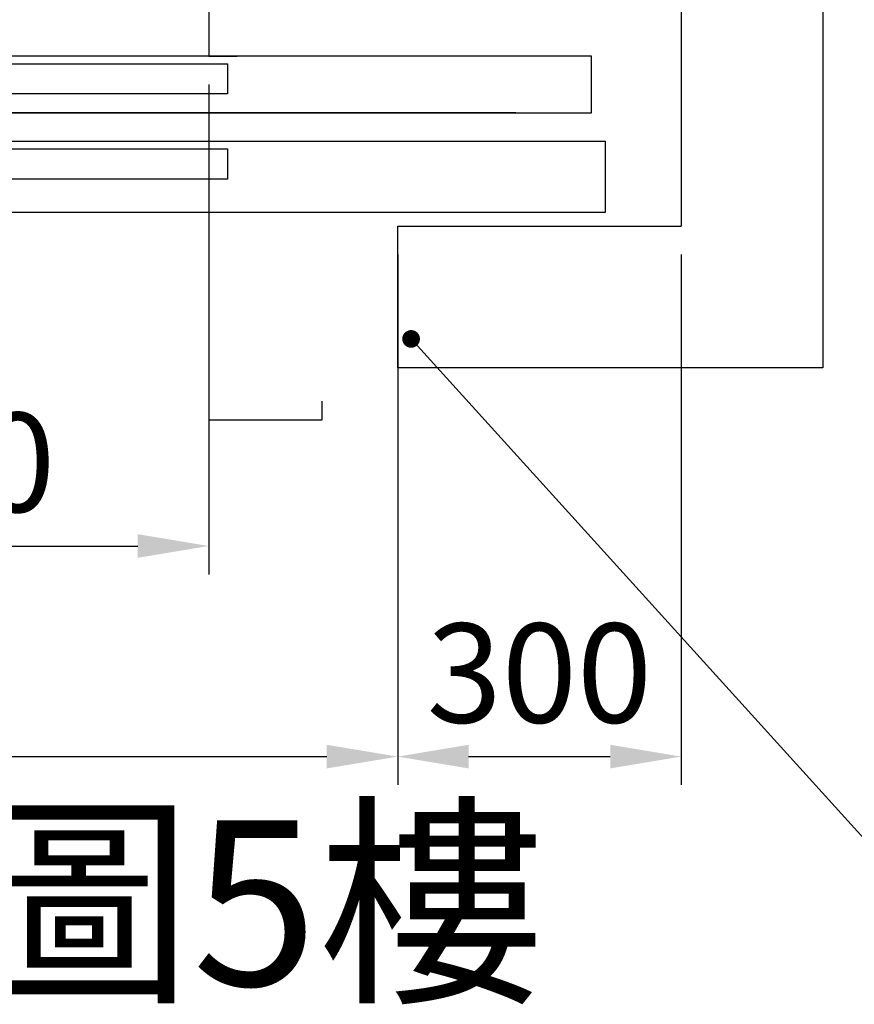
# Model space of a CAD drawing. Units: millimetres. Extents: x 48184 to 70372, y 28607 to 42168.
# Drawn here: x 55096 to 55980, y 38265 to 39307 of the extents above; entities that cross this region are included whole.
import ezdxf
from ezdxf.lldxf.tags import DXFTag

# ---------------------------------------------------------------- set-up
doc = ezdxf.new("R2010")
doc.units = ezdxf.units.MM
doc.layers.add('03___PRT_ALL_CURVES', color=7, linetype='Continuous')
doc.layers.add('INTERIOR_WALLS', color=4, linetype='Continuous')
doc.layers.add('实线', color=7, linetype='Continuous', lineweight=25)
doc.styles.get("Standard").update_dxf_attribs({"font": 'MingLiU.ttf'})
tags = doc.linetypes.add('CENTER', pattern=[2, 1.25, -0.25, 0.25, -0.25]).pattern_tags.tags
tags[10:11] = [DXFTag(74, 4), DXFTag(75, 0), DXFTag(340, '0'), DXFTag(46, 1.0), DXFTag(50, 0.0), DXFTag(44, 0.0), DXFTag(45, 0.0)]
tags[8:9] = [DXFTag(74, 4), DXFTag(75, 0), DXFTag(340, '0'), DXFTag(46, 1.0), DXFTag(50, 0.0), DXFTag(44, 0.0), DXFTag(45, 0.0)]
tags[6:7] = [DXFTag(74, 4), DXFTag(75, 0), DXFTag(340, '0'), DXFTag(46, 1.0), DXFTag(50, 0.0), DXFTag(44, 0.0), DXFTag(45, 0.0)]
tags[4:5] = [DXFTag(74, 4), DXFTag(75, 0), DXFTag(340, '0'), DXFTag(46, 1.0), DXFTag(50, 0.0), DXFTag(44, 0.0), DXFTag(45, 0.0)]
doc.dimstyles.new('副本 直线标注---計劃圖直徑', dxfattribs={"dimscale": 30, "dimtxt": 3.5, "dimasz": 2.5, "dimexe": 1, "dimexo": 1, "dimgap": 1, "dimtad": 1, "dimtoh": 1, "dimdec": 1, "dimdsep": 46, "dimtxsty": 'Standard', "dimcen": 0.1, "dimclrd": 6, "dimclre": 6, "dimclrt": 6, "dimadec": 0, "dimazin": 0, "dimtfac": 1, "dimtdec": 1, "dimtix": 1, "dimtmove": 1, "dimatfit": 0, "dimfxl": 1, "dimtolj": 1, "dimtzin": 0, "dimarcsym": 0})
doc.dimstyles.new('直线标注---計劃圖', dxfattribs={"dimscale": 30, "dimtxt": 3.5, "dimasz": 2.5, "dimexe": 1, "dimexo": 1, "dimgap": 1, "dimtad": 1, "dimdec": 1, "dimdsep": 46, "dimtxsty": 'Standard', "dimcen": 0.1, "dimclrd": 6, "dimclre": 6, "dimclrt": 6, "dimadec": 0, "dimazin": 0, "dimtfac": 1, "dimtdec": 1, "dimtix": 1, "dimtmove": 0, "dimatfit": 0, "dimfxl": 1, "dimtolj": 1, "dimtzin": 0, "dimarcsym": 0})

# ---------------------------------------------------------------- blocks, each defined once
blk = doc.blocks.new('*D1465')
at = {"color": 6, "lineweight": -2}
for p, q in [((55296.3, 39238.2), (55296.3, 38719.8)), ((54496.3, 39036.3), (54496.3, 38719.8)), ((54571.3, 38749.8), (55221.3, 38749.8))]:
    blk.add_line(p, q, dxfattribs=at)
at = {"color": 6}
for points in [[(54571.3, 38762.3), (54571.3, 38737.3), (54496.3, 38749.8)], [(55221.3, 38737.3), (55221.3, 38762.3), (55296.3, 38749.8)]]:
    blk.add_solid(points, dxfattribs=at)
at = {"layer": 'Defpoints', "color": 0}
for p in [(55296.3, 39268.2), (54496.3, 39066.3), (55296.3, 38749.8)]:
    blk.add_point(p, dxfattribs=at)
at = {"color": 6, "insert": (54896.3, 38838.3), "char_height": 105, "attachment_point": 5}
blk.add_mtext('\\A1;OP:800', dxfattribs=at)
blk = doc.blocks.new('bbcvx')
at = {"color": 5}
for p, q in [((-281343.9, 87574.9), (-282953.9, 87574.9)), ((-281343.9, 87514.9), (-281343.9, 87574.9)), ((-282953.9, 87514.9), (-281343.9, 87514.9))]:
    blk.add_line(p, q, dxfattribs=at)
blk = doc.blocks.new('bcvb')
at = {"color": 5}
for p, q in [((-278701.2, 63901.3), (-277061.2, 63901.3)), ((-277061.2, 63826.3), (-277061.2, 63901.3)), ((-278701.2, 63826.3), (-277061.2, 63826.3))]:
    blk.add_line(p, q, dxfattribs=at)
blk = doc.blocks.new('*D1486')
at = {"color": 6, "lineweight": -2}
for p, q in [((55496.3, 39058.2), (55496.3, 38496.9)), ((55796.3, 39058.2), (55796.3, 38496.9)), ((55571.3, 38526.9), (55721.3, 38526.9))]:
    blk.add_line(p, q, dxfattribs=at)
at = {"color": 6}
for points in [[(55571.3, 38539.4), (55571.3, 38514.4), (55496.3, 38526.9)], [(55721.3, 38514.4), (55721.3, 38539.4), (55796.3, 38526.9)]]:
    blk.add_solid(points, dxfattribs=at)
at = {"layer": 'Defpoints', "color": 0}
for p in [(55496.3, 39088.2), (55796.3, 39088.2), (55796.3, 38526.9)]:
    blk.add_point(p, dxfattribs=at)
at = {"color": 6, "insert": (55646.3, 38615.3), "char_height": 105, "attachment_point": 5}
blk.add_mtext('\\A1;300', dxfattribs=at)
blk = doc.blocks.new('*D1457')
at = {"color": 6, "lineweight": -2}
for p, q in [((55496.3, 38858.2), (55496.3, 38496.9)), ((54046.3, 38838.4), (54046.3, 38496.9)), ((54121.3, 38526.9), (55421.3, 38526.9))]:
    blk.add_line(p, q, dxfattribs=at)
at = {"color": 6}
for points in [[(54121.3, 38539.4), (54121.3, 38514.4), (54046.3, 38526.9)], [(55421.3, 38514.4), (55421.3, 38539.4), (55496.3, 38526.9)]]:
    blk.add_solid(points, dxfattribs=at)
at = {"layer": 'Defpoints', "color": 0}
for p in [(55496.3, 38888.2), (54046.3, 38868.4), (55496.3, 38526.9)]:
    blk.add_point(p, dxfattribs=at)
at = {"color": 6, "insert": (54936.3, 38616.3), "char_height": 105, "attachment_point": 5}
blk.add_mtext('\\A1;1450', dxfattribs=at)

msp = doc.modelspace()

# ---------------------------------------------------------------- linework, layer by layer
for p, q in [((55946.3, 40938.24), (55946.3, 38938.24)), ((55796.3, 40788.24), (55796.3, 39088.24)), ((55496.3, 38938.24), (55496.3, 39088.24)), ((55496.3, 39088.24), (55796.3, 39088.24)), ((55796.3, 39088.24), (55796.3, 39088.24)), ((55946.3, 38938.24), (55496.3, 38938.24))]:
    msp.add_line(p, q)
at = {"linetype": 'Continuous', "ltscale": 10}
msp.add_line((55316.3, 39170.24), (55316.3, 39138.24), dxfattribs=at)
msp.add_line((55316.3, 39170.24), (55316.3, 39138.24), dxfattribs=at)
at = {"color": 6}
msp.add_line((55496.3, 39058.24), (55496.3, 38496.86), dxfattribs=at)
at = {"lineweight": -2}
msp.add_lwpolyline([(55296.3, 39103.24), (55296.3, 38883.24), (55416.3, 38883.24), (55416.3, 38903.24)], dxfattribs=at)
at = {"layer": '03___PRT_ALL_CURVES', "color": 40, "linetype": 'CENTER'}
msp.add_line((55621.3, 39208.24), (54171.3, 39208.24), dxfattribs=at)
at = {"layer": 'INTERIOR_WALLS', "color": 7}
for p, q in [((54476.3, 39260.24), (55316.3, 39260.24)), ((54476.3, 39260.24), (55316.3, 39260.24)), ((55316.3, 39260.24), (55316.3, 39228.24)), ((55316.3, 39228.24), (54476.3, 39228.24)), ((54476.3, 39170.24), (55316.3, 39170.24)), ((54476.3, 39170.24), (55316.3, 39170.24)), ((55316.3, 39138.24), (54476.3, 39138.24)), ((55316.3, 39138.24), (54476.3, 39138.24))]:
    msp.add_line(p, q, dxfattribs=at)
msp.add_lwpolyline([(55296.3, 39328.24), (55296.3, 39268.24), (55326.3, 39268.24)], dxfattribs=at)

# ---------------------------------------------------------------- block references
at = {"color": 5}
msp.add_blockref('bbcvx', (337045.2, -48306.63), dxfattribs=at)
msp.add_blockref('bcvb', (332777.51, -24723.09))

# ---------------------------------------------------------------- texts
at = {"layer": '实线', "color": 3, "insert": (53846.49, 38459.54), "char_height": 175, "width": 2165.4819, "attachment_point": 1}
msp.add_mtext('{\\fMingLiU|b0|i0|c136|p49;升降路平面圖5樓}', dxfattribs=at)

# ---------------------------------------------------------------- dimensions: what is measured, and where the dimension line sits
dim = msp.add_linear_dim(base=(55296.3, 38749.83), p1=(54496.3, 39066.26), p2=(55296.3, 39268.24), text='OP:<>', dimstyle='副本 直线标注---計劃圖直徑', override={"dimtxsty": 'Standard'})
dim.commit()
dim.dimension.update_dxf_attribs({"geometry": '*D1465', "text_midpoint": (54896.3, 38838.28)})
dim = msp.add_linear_dim(base=(55796.3, 38526.86), p1=(55496.3, 39088.24), p2=(55796.3, 39088.24), dimstyle='副本 直线标注---計劃圖直徑')
dim.commit()
dim.dimension.update_dxf_attribs({"geometry": '*D1486', "text_midpoint": (55646.3, 38615.31)})
dim = msp.add_linear_dim(base=(55496.3, 38526.86), p1=(54046.3, 38868.41), p2=(55496.3, 38888.24), dimstyle='副本 直线标注---計劃圖直徑', override={"dimtxsty": 'Standard'})
dim.commit()
dim.dimension.update_dxf_attribs({"geometry": '*D1457', "text_midpoint": (54936.3, 38526.86), "dimtype": 160})

# ---------------------------------------------------------------- leaders
at = {"layer": '实线'}
msp.add_leader([(55510.5, 38968.97), (56055.25, 38367.58), (57141.52, 38367.58)], dimstyle='直线标注---計劃圖', override={"dimgap": 1, "dimtad": 0, "dimldrblk": 'DotSmall'}, dxfattribs=at)

doc.saveas('drawing.dxf')
